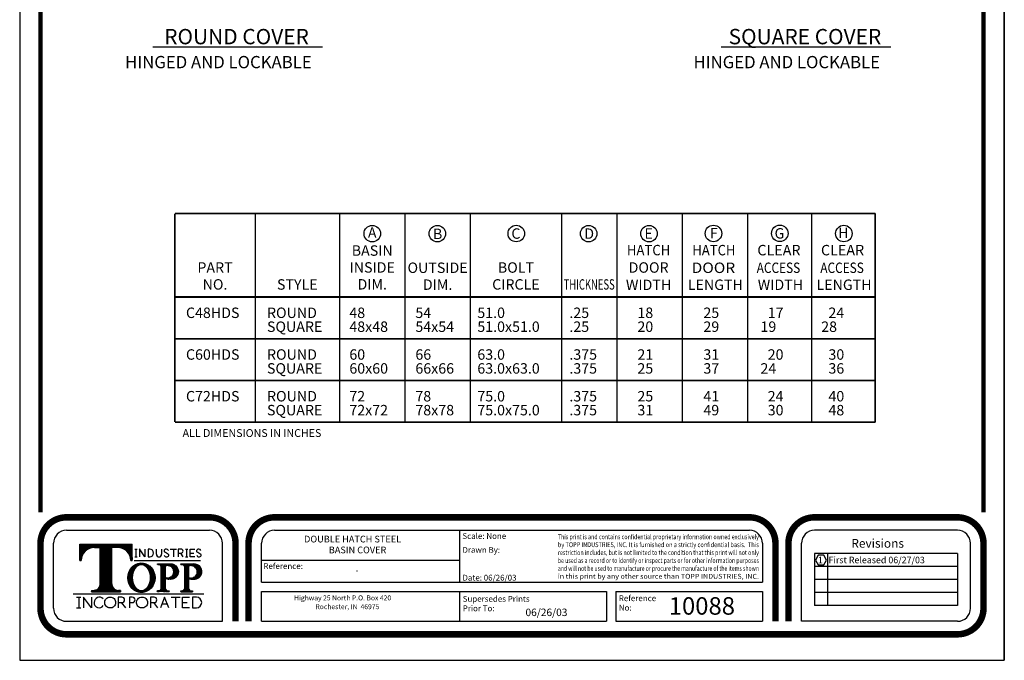
# Model space of a CAD drawing. Extents: x 169 to 429, y -160 to 176.
# Drawn here: x 169 to 429, y -160 to 9 of the extents above; entities that cross this region are included whole.
import ezdxf
from ezdxf.enums import TextEntityAlignment as Align

# ---------------------------------------------------------------- set-up
doc = ezdxf.new("R2010")
doc.units = 0
doc.header["$LTSCALE"] = 4
doc.header["$MEASUREMENT"] = 0
for name, color, linetype in [('BORDER', 5, 'CONTINUOUS'), ('DIM', 6, 'CONTINUOUS'), ('LIMITS', 7, 'CONTINUOUS')]:
    doc.layers.add(name, color=color, linetype=linetype)
doc.styles.add('ROMANC', font='romanc', dxfattribs={"height": 0.0531})
doc.styles.add('ROMAND', font='ROMAND.SHX', dxfattribs={"height": 1.5})
doc.styles.add('ROMANS', font='ROMANS.SHX', dxfattribs={"height": 1.5})
pattern_1 = [(45, (172.868232, -333.36426), (-0.00469283427, 0.00469283427), []), (135, (172.868232, -333.36426), (-0.00469283427, -0.00469283427), [])]

msp = doc.modelspace()

# ---------------------------------------------------------------- hatches: boundary and pattern name
at = {"layer": 'BORDER'}
h = msp.add_hatch(dxfattribs=at)
h.set_pattern_fill('ANSI37', color=256, scale=0.053093, style=0)
h.set_pattern_definition(pattern_1)
h.paths.add_polyline_path([(190.69831, -139.5721, -0.414213562), (188.94933, -141.32107), (188.38608, -141.32107), (188.38608, -141.68588), (196.03321, -141.68588), (196.03321, -141.32107), (195.46997, -141.32107, -0.414213562), (193.72099, -139.5721), (193.72099, -129.94642), (195.26041, -129.94642, -0.41382002), (198.75109, -133.43241), (199.11618, -133.43241), (199.11618, -129.05466), (185.30312, -129.05466), (185.30312, -133.43241), (185.66821, -133.43241, -0.41382002), (189.15889, -129.94642), (190.69831, -129.94642)])
h = msp.add_hatch(dxfattribs=at)
h.set_pattern_fill('ANSI37', color=256, scale=0.053093, style=0)
h.set_pattern_definition(pattern_1)
edge = h.paths.add_edge_path()
edge.add_ellipse((201.53537, -137.94688), major_axis=(0, 3.82773), ratio=0.938219708, start_angle=0, end_angle=360)
edge = h.paths.add_edge_path(flags=16)
edge.add_ellipse((201.53537, -137.92507), major_axis=(0, 3.43514), ratio=0.683213812, start_angle=0, end_angle=360)
h = msp.add_hatch(dxfattribs=at)
h.set_pattern_fill('ANSI37', color=256, scale=0.053093, style=0)
h.set_pattern_definition(pattern_1)
h.paths.add_polyline_path([(206.78183, -140.68773, -0.414213562), (206.05987, -141.40969), (205.72577, -141.40969), (205.72577, -141.59998), (208.85932, -141.59998), (208.85932, -141.40969), (208.52522, -141.40969, -0.414213562), (207.80326, -140.68773), (207.80326, -138.1574, 0.060911756), (209.06707, -138.31309, 0.429149743), (211.30038, -136.30636, 0.395102099), (209.08749, -134.25908), (205.7312, -134.25908), (205.7312, -134.46058), (206.05987, -134.46058, -0.414213562), (206.78183, -135.18254)])
h.paths.add_polyline_path([(207.80326, -134.80131, -0.528742589), (210.0712, -136.39285, -0.54392289), (207.80326, -137.88061)], flags=16)
h = msp.add_hatch(dxfattribs=at)
h.set_pattern_fill('ANSI37', color=256, scale=0.053093, style=0)
h.set_pattern_definition(pattern_1)
h.paths.add_polyline_path([(212.94571, -140.71554, -0.414213562), (212.22375, -141.4375), (211.88965, -141.4375), (211.88965, -141.62779), (215.0232, -141.62779), (215.0232, -141.4375), (214.6891, -141.4375, -0.414213562), (213.96714, -140.71554), (213.96714, -138.18521, 0.060911756), (215.23095, -138.3409, 0.429149743), (217.46426, -136.33417, 0.391631177), (215.27788, -134.28689), (211.89507, -134.28689), (211.89507, -134.48839), (212.22375, -134.48839, -0.414213562), (212.94571, -135.21035)])
h.paths.add_polyline_path([(213.96714, -134.82912, -0.528742589), (216.23507, -136.42066, -0.54392289), (213.96714, -137.90842)], flags=16)

# ---------------------------------------------------------------- linework, layer by layer
for p, q in [((181.79096, -125.44372), (219.48591, -125.44372)), ((236.61997, -125.44372), (314.03025, -125.44372)), ((285.4261, -125.44372), (361.78115, -125.44372)), ((285.4261, -139.15097), (285.4261, -125.44372)), ((416.61017, -125.44372), (378.91522, -125.44372)), ((178.36414, -146.0046), (178.36414, -128.87053)), ((185.30312, -129.05466), (199.11618, -129.05466)), ((185.30312, -133.43241), (185.30312, -129.05466)), ((199.11618, -133.43241), (199.11618, -129.05466)), ((222.91272, -149.43141), (222.91272, -128.87053)), ((233.19316, -139.15097), (233.19316, -128.87053)), ((365.20796, -128.87053), (365.20796, -139.15097)), ((375.48841, -149.43141), (375.48841, -128.87053)), ((420.03698, -146.0046), (420.03698, -128.87053)), ((189.15889, -129.94642), (190.69831, -129.94642)), ((190.69831, -139.5721), (190.69831, -129.94642)), ((193.72099, -139.5721), (193.72099, -129.94642)), ((195.26041, -129.94642), (193.72099, -129.94642)), ((199.75565, -130.3968), (200.07238, -130.3968)), ((200.07238, -130.3968), (200.07238, -132.45418)), ((200.07238, -130.3968), (200.3891, -130.3968)), ((201.00313, -130.35378), (201.00313, -132.45418)), ((202.41335, -132.45418), (201.00313, -130.35378)), ((202.41335, -130.3968), (202.41335, -132.45418)), ((203.28769, -130.3968), (203.28769, -132.45418)), ((203.72564, -130.3968), (203.28769, -130.3968)), ((205.48765, -131.76317), (205.48765, -130.3968)), ((206.86967, -130.3968), (206.86967, -131.76317)), ((209.10407, -130.3968), (210.79454, -130.3968)), ((209.9493, -130.3968), (209.9493, -132.45418)), ((211.23124, -130.3968), (211.23124, -132.45418)), ((211.9796, -130.3968), (211.23124, -130.3968)), ((211.23124, -131.4354), (211.9796, -131.4354)), ((211.83614, -131.4354), (212.48865, -132.45418)), ((213.13155, -130.3968), (213.76499, -130.3968)), ((213.44827, -130.3968), (213.44827, -132.45418)), ((214.40179, -132.45418), (214.40179, -130.3968)), ((214.40179, -130.3968), (215.64022, -130.3968)), ((214.40179, -131.42549), (215.37019, -131.42549)), ((416.61017, -131.55926), (378.91522, -131.55926)), ((378.91522, -131.55926), (378.91522, -145.26652)), ((382.34203, -131.55926), (382.34203, -145.26652)), ((416.61017, -131.55926), (416.61017, -145.26652)), ((185.30312, -133.43241), (185.66821, -133.43241)), ((199.11618, -133.43241), (198.75109, -133.43241)), ((199.58562, -133.40196), (217.14693, -133.40196)), ((199.75565, -132.45418), (200.3891, -132.45418)), ((203.28769, -132.45418), (203.72564, -132.45418)), ((211.89507, -134.28689), (215.27788, -134.28689)), ((211.89507, -134.28689), (211.89507, -134.48839)), ((211.89507, -134.48839), (212.22375, -134.48839)), ((213.13155, -132.45418), (213.76499, -132.45418)), ((213.96714, -134.82912), (213.96714, -137.90842)), ((215.64022, -132.45418), (214.40179, -132.45418)), ((233.19316, -133.35756), (285.4261, -133.35756)), ((212.94571, -140.71554), (212.94571, -135.21035)), ((416.61017, -134.98608), (378.91522, -134.98608)), ((213.96714, -138.18521), (213.96714, -140.71554)), ((233.19316, -139.15097), (314.03025, -139.15097)), ((285.4261, -139.15097), (365.20796, -139.15097)), ((416.61017, -138.41289), (378.91522, -138.41289)), ((183.51159, -142.16138), (217.9574, -142.16138)), ((183.51159, -142.16138), (217.9574, -142.16138)), ((188.38608, -141.32107), (188.94933, -141.32107)), ((188.38608, -141.32107), (188.38608, -141.68588)), ((188.38608, -141.68588), (196.03321, -141.68588)), ((196.03321, -141.32107), (195.46997, -141.32107)), ((196.03321, -141.32107), (196.03321, -141.68588)), ((211.88965, -141.4375), (212.22375, -141.4375)), ((211.88965, -141.4375), (211.88965, -141.62779)), ((211.88965, -141.62779), (215.0232, -141.62779)), ((214.6891, -141.4375), (215.0232, -141.4375)), ((215.0232, -141.4375), (215.0232, -141.62779)), ((233.19316, -141.61263), (314.03025, -141.61263)), ((233.19316, -149.43141), (233.19316, -141.61263)), ((285.4261, -141.61263), (324.0862, -141.61263)), ((285.4261, -149.43141), (285.4261, -141.61263)), ((324.0862, -141.61263), (324.0862, -149.43141)), ((326.54787, -141.61263), (365.20796, -141.61263)), ((326.54787, -141.61263), (326.54787, -149.43141)), ((365.20796, -141.61263), (365.20796, -149.43141)), ((416.61017, -141.8397), (378.91522, -141.8397)), ((184.44581, -143.06809), (185.60007, -143.06809)), ((185.02294, -143.06809), (185.02294, -145.88658)), ((188.41648, -145.88658), (186.25695, -143.06809)), ((186.25695, -143.06809), (186.25695, -145.88658)), ((188.41648, -143.06809), (188.41648, -145.88658)), ((195.41442, -143.06809), (195.41442, -145.88658)), ((196.38878, -143.06809), (195.41442, -143.06809)), ((195.41442, -144.51326), (196.38878, -144.51326)), ((196.18587, -144.51326), (197.3048, -145.88658)), ((199.12332, -143.06809), (198.3918, -143.06809)), ((198.3918, -143.06809), (198.3918, -145.88658)), ((198.3918, -144.51326), (199.12332, -144.51326)), ((203.91273, -143.06809), (203.91273, -145.88658)), ((204.88709, -143.06809), (203.91273, -143.06809)), ((203.91273, -144.51326), (204.88709, -144.51326)), ((204.68418, -144.51326), (205.80312, -145.88658)), ((207.65621, -143.06809), (206.57669, -145.88658)), ((206.97031, -144.85889), (208.36643, -144.85889)), ((208.77401, -145.88658), (207.65621, -143.06809)), ((209.34721, -143.06809), (211.73546, -143.06809)), ((210.54133, -143.06809), (210.54133, -145.88658)), ((212.35848, -145.88658), (212.35848, -143.06809)), ((212.35848, -143.06809), (214.17688, -143.06809)), ((212.35848, -144.47734), (213.56774, -144.47734)), ((214.96236, -143.06809), (214.96236, -145.88658)), ((216.0261, -143.06809), (214.96236, -143.06809)), ((416.61017, -145.26652), (378.91522, -145.26652)), ((184.44581, -145.88658), (185.60007, -145.88658)), ((214.17688, -145.88658), (212.35848, -145.88658)), ((214.96236, -145.88658), (216.0261, -145.88658)), ((181.79096, -149.43141), (222.91272, -149.43141)), ((233.19316, -149.43141), (314.03025, -149.43141)), ((285.4261, -149.43141), (324.0862, -149.43141)), ((326.54787, -149.43141), (365.20796, -149.43141)), ((416.61017, -149.43141), (375.48841, -149.43141))]:
    msp.add_line(p, q, dxfattribs=at)
at = {"layer": 'BORDER', "color": 5}
for points, const_width in [([(174.93733, -120.70941), (174.93733, 167.87732, -0.414213562), (177.67878, 170.61877), (420.72234, 170.61877, -0.414213562), (423.46379, 167.87732), (423.46379, -120.70941)], 1.22114), ([(181.79096, -122.0169, 0.414213562), (174.93733, -128.87053, -0.560526934)], 1.71341), ([(219.48591, -122.0169, -0.414213562), (226.33953, -128.87053, 0.560526934)], 1.71341), ([(236.61997, -122.0169, 0.414213562), (229.76635, -128.87053, -0.560526934)], 1.71341), ([(361.78115, -122.0169, -0.414213562), (368.63478, -128.87053, 0.560526934)], 1.71341), ([(378.91522, -122.0169, 0.414213562), (372.06159, -128.87053, -0.560526934)], 1.71341), ([(416.61017, -122.0169, -0.414213562), (423.46379, -128.87053, 0.560526934)], 1.71341), ([(181.79096, -152.85822, -0.414213562), (174.93733, -146.0046, 0.560526934)], 1.71341), ([(416.61017, -152.85822, 0.414213562), (423.46379, -146.0046, -0.560526934)], 1.71341)]:
    msp.add_lwpolyline(points, format="xyb", dxfattribs=dict(at, const_width=const_width))
for points, const_width in [([(174.93733, -120.70941), (174.93733, 167.87732)], 0.68536), ([(423.46379, -120.70941), (423.46379, 167.87732)], 0.68536), ([(181.79096, -122.0169), (219.48591, -122.0169)], 1.71341), ([(236.61997, -122.0169), (361.78115, -122.0169)], 1.71341), ([(416.61017, -122.0169), (378.91522, -122.0169)], 1.71341), ([(174.93733, -128.87053), (174.93733, -146.0046)], 1.71341), ([(226.33953, -149.43141), (226.33953, -128.87053)], 1.71341), ([(229.76635, -128.87053), (229.76635, -149.43141)], 1.71341), ([(368.63478, -149.43141), (368.63478, -128.87053)], 1.71341), ([(372.06159, -149.43141), (372.06159, -128.87053)], 1.71341), ([(423.46379, -128.87053), (423.46379, -146.0046)], 1.71341), ([(416.61017, -152.85822), (181.79096, -152.85822)], 1.71341)]:
    msp.add_lwpolyline(points, dxfattribs=dict(at, const_width=const_width))
at = {"layer": 'BORDER'}
msp.add_lwpolyline([(381.35819, -134.54333), (382.08827, -133.27879), (381.35819, -132.01425), (379.89802, -132.01425), (379.16794, -133.27879), (379.89802, -134.54333)], close=True, dxfattribs=at)
msp.add_lwpolyline([(209.06707, -138.31309, -0.060911756), (207.80326, -138.1574), (207.80326, -140.68773, 0.414213562), (208.52522, -141.40969), (208.85932, -141.40969), (208.85932, -141.59998), (205.72577, -141.59998), (205.72577, -141.40969), (206.05987, -141.40969, 0.414213562), (206.78183, -140.68773), (206.78183, -135.18254, 0.414213562), (206.05987, -134.46058), (205.7312, -134.46058), (205.7312, -134.25908), (209.08749, -134.25908, -0.395102099), (211.30038, -136.30636, -0.429149743), (209.06707, -138.31309)], format="xyb", dxfattribs=at)
msp.add_lwpolyline([(207.80326, -137.88061, 0.54392289), (210.0712, -136.39285, 0.528742589), (207.80326, -134.80131)], format="xyb", close=True, dxfattribs=at)
for centre, radius, start, end in [((181.79096, -128.87053), 3.42681, 90, 180), ((219.48591, -128.87053), 3.42681, 0, 90), ((236.61997, -128.87053), 3.42681, 90, 180), ((361.78115, -128.87053), 3.42681, 0, 90), ((378.91522, -128.87053), 3.42681, 90, 180), ((416.61017, -128.87053), 3.42681, 0, 90), ((189.15889, -133.4371), 3.49068, 90, 179.9230045), ((195.26041, -133.4371), 3.49068, 0.0769955, 90), ((203.72564, -131.42549), 1.02869, 270, 90), ((206.17866, -131.76317), 0.69101, 180, 0), ((207.7829, -130.8354), 0.29053, 140.1014259, 236.3830678), ((208.15281, -131.80176), 0.65139, 200.5024473, 334.0262126), ((208.06999, -131.03268), 0.63816, 25.3796385, 143.0478041), ((217.14415, -116.75462), 17.19914, 236.3830678, 240.3152228), ((208.48278, -131.949), 0.29053, 331.6306081, 60.3152228), ((211.9796, -130.9161), 0.5193, 270, 90), ((216.34084, -130.8354), 0.29053, 140.1014259, 236.3830678), ((216.71075, -131.80176), 0.65139, 200.5024473, 334.0262126), ((216.62793, -131.03268), 0.63816, 25.3796385, 143.0478041), ((225.70209, -116.75462), 17.19914, 236.3830678, 240.3152228), ((217.04071, -131.949), 0.29053, 331.6306081, 60.3152228), ((212.22375, -135.21035), 0.72196, 0, 90), ((214.55897, -136.39743), 1.67626, 359.2056734, 110.6749348), ((215.26462, -136.49215), 2.2053, 4.1081202, 90.3444404), ((214.61961, -136.43054), 1.6155, 246.179097, 0.3502227), ((215.39388, -136.27613), 2.07119, 265.4880615, 358.3943736), ((188.94933, -139.5721), 1.74897, 270, 0), ((195.46997, -139.5721), 1.74897, 180, 270), ((215.23569, -133.09525), 5.24566, 256.0055037, 269.9482233), ((212.22375, -140.71554), 0.72196, 270, 360), ((214.6891, -140.71554), 0.72196, 180, 270), ((190.36464, -144.59588), 1.29252, 174.7377828, 327.7239694), ((190.46483, -144.45518), 1.38744, 44.3212282, 180.9150803), ((196.38878, -143.79068), 0.72259, 270, 90), ((199.12332, -143.79068), 0.72259, 270, 90), ((204.88709, -143.79068), 0.72259, 270, 90), ((216.0261, -144.47734), 1.40924, 270, 90), ((181.79096, -146.0046), 3.42681, 180, 270), ((416.61017, -146.0046), 3.42681, 270, 0)]:
    msp.add_arc(centre, radius, start, end, dxfattribs=at)
for centre, major_axis, ratio in [((201.53537, -137.94688), (0, 3.82773), 0.938219708), ((201.53537, -137.92507), (0, 3.43514), 0.683213812)]:
    msp.add_ellipse(centre, major_axis=major_axis, ratio=ratio, dxfattribs=at)
for points in [[(193.30569, -143.02987), (193.07725, -143.02987), (192.84901, -143.08528), (192.30238, -143.36719), (192.03569, -143.68843), (191.81263, -144.43016), (191.85773, -144.8457), (192.23471, -145.52192), (192.56408, -145.77806), (193.311, -145.97575), (193.72351, -145.91595), (194.38405, -145.51425), (194.62765, -145.17508), (194.79837, -144.4195), (194.72437, -144.00815), (194.30109, -143.36007), (193.95463, -143.12769), (193.48641, -143.03841), (193.39605, -143.02987), (193.30569, -143.02987)], [(201.69195, -143.02987), (201.46352, -143.02987), (201.23528, -143.08528), (200.68864, -143.36719), (200.42196, -143.68843), (200.19889, -144.43016), (200.24399, -144.8457), (200.62097, -145.52192), (200.95035, -145.77806), (201.69726, -145.97575), (202.10978, -145.91595), (202.77032, -145.51425), (203.01391, -145.17508), (203.18463, -144.4195), (203.11063, -144.00815), (202.68735, -143.36007), (202.34089, -143.12769), (201.87267, -143.03841), (201.78231, -143.02987), (201.69195, -143.02987)]]:
    msp.add_open_spline(points, degree=3, knots=[0, 0, 0, 0, 0.47486663, 0.47486663, 1.277791045, 1.277791045, 2.08071546, 2.08071546, 2.883639875, 2.883639875, 3.68656429, 3.68656429, 4.489488705, 4.489488705, 5.29241312, 5.29241312, 6.095337536, 6.095337536, 6.283185307, 6.283185307, 6.283185307, 6.283185307], dxfattribs=at)
at = {"layer": 'DIM', "color": 7}
for p, q in [((204.50568, 1.96122), (249.26677, 1.96122)), ((354.31315, 1.96122), (399.07424, 1.96122)), ((231.48891, -41.95038), (231.48891, -96.93476)), ((253.74697, -41.95038), (253.74697, -96.93476)), ((270.97902, -41.95038), (270.97902, -96.93476)), ((288.21107, -41.95038), (288.21107, -96.93476)), ((312.26416, -41.95038), (312.26416, -96.93476)), ((326.81246, -41.95038), (326.81246, -96.93476)), ((344.04451, -41.95038), (344.04451, -96.93476)), ((361.27656, -41.95038), (361.27656, -96.93476)), ((378.09803, -41.95038), (378.09803, -96.93476)), ((394.9195, -41.95038), (394.9195, -96.93476))]:
    msp.add_line(p, q, dxfattribs=at)
at = {"layer": 'DIM', "color": 7, "const_width": 0.4582}
for points in [[(210.37376, -41.95038), (394.9195, -41.95038)], [(210.37376, -41.95038), (210.37376, -96.93476)], [(394.9195, -41.95038), (394.9195, -96.93476)], [(210.37376, -63.94413), (394.9195, -63.94413)], [(210.37376, -74.94101), (394.9195, -74.94101)], [(210.37376, -85.93788), (394.9195, -85.93788)], [(210.37376, -96.93476), (394.9195, -96.93476)]]:
    msp.add_lwpolyline(points, dxfattribs=at)
at = {"layer": 'DIM', "color": 7}
for centre in [(262.3712, -47.23257), (279.53603, -47.23257), (300.3245, -47.2205), (319.39273, -47.24328), (335.30925, -47.23323), (352.29625, -47.19763), (369.78396, -47.17253), (386.65999, -47.21703)]:
    msp.add_circle(centre, 2.17532, dxfattribs=at)
at = {"layer": 'LIMITS', "color": 7}
for p, q in [((169.45443, 176.10167), (169.45443, -159.71185)), ((428.9467, -159.71185), (428.9467, 176.10167)), ((169.45443, -159.71185), (428.9467, -159.71185))]:
    msp.add_line(p, q, dxfattribs=at)
at = {"layer": 'LIMITS'}
for p, q in [((428.9467, -159.71185), (428.9467, 169.26224)), ((428.9467, 169.26224), (428.9467, -159.71185))]:
    msp.add_line(p, q, dxfattribs=at)

# ---------------------------------------------------------------- texts
at = {"layer": 'BORDER', "color": 6}
for s, height, style, p in [('DOUBLE HATCH STEEL ', 1.7681587, 'ROMANC', (244.40025, -128.64438)), ('Scale: None', 1.5375293, 'ROMANC', (286.12847, -127.71199)), ('BASIN COVER', 1.7681587, 'ROMANC', (250.92184, -131.50105)), ('Revisions', 2.306294, 'ROMANC', (388.62311, -130.02452)), ('Drawn By:', 1.537529, 'ROMANC', (286.12847, -131.37541)), ('First Released 06/27/03', 1.7134067, 'ROMAND', (382.6365, -134.12645)), ('Reference:', 1.537529, 'ROMANC', (233.6897, -135.6405)), ('1', 1.71341, 'ROMAND', (379.81437, -134.12645)), ('-', 1.53753, 'ROMANC', (257.96843, -136.73058)), ('Date: 06/26/03', 1.5375293, 'ROMANC', (286.12847, -138.70225)), ('Highway 25 North P.O. Box 420', 1.3068999, 'ROMANC', (241.77397, -143.91277)), ('Supersedes Prints', 1.5375293, 'ROMANC', (286.21612, -144.28801)), ('Reference', 1.537529, 'ROMANC', (327.35703, -144.11763)), ('Rochester, IN  46975', 1.3068999, 'ROMANC', (247.40185, -146.23371)), ('Prior To:', 1.537529, 'ROMANC', (286.21612, -146.77734)), ('No:', 1.537529, 'ROMANC', (327.35703, -146.60697)), ('10088', 4.612588, 'ROMANC', (340.50766, -147.68351)), ('06/26/03', 1.970418, 'ROMAND', (302.75126, -148.0546))]:
    msp.add_text(s, height=height, dxfattribs=dict(at, style=style)).set_placement(p)
at = {"layer": 'BORDER', "color": 6, "style": 'ROMANS'}
for s, width, p, p2 in [('This print is and contains confidential proprietary information owned exclusively', 0.656934, (311.28621, -127.7989), (364.2761, -127.7989)), ('by TOPP INDUSTRIES, INC. It is furnished on a strictly confidential basis.  This', 0.659437, (311.28621, -129.8813), (364.2761, -129.8813)), ('restriction includes, but is not limited to the condition that this print will not only', 0.626489, (311.28621, -131.96371), (364.2761, -131.96371)), ('and will not be used to manufacture or procure the manufacture of the items shown', 0.600404, (311.28621, -136.12851), (364.2761, -136.12851)), ('be used as a record or to identify or inspect parts or for other information purposes', 0.596266, (311.28621, -134.04611), (364.2761, -134.04611)), ('in this print by any other source than TOPP INDUSTRIES, INC.', 0.839168, (311.28621, -138.21091), (364.2761, -138.21091))]:
    msp.add_text(s, height=1.2861892, dxfattribs=dict(at, width=width)).set_placement(p, p2, align=Align.FIT)
at = {"layer": 'DIM', "color": 7, "style": 'ROMAND'}
for s, height, p in [('ROUND COVER', 4.0429688, (226.60188, 2.6733)), ('SQUARE COVER', 4.0429688, (376.40165, 2.6733)), ('A', 2.74922, (262.36299, -48.33828)), ('B', 2.74922, (279.59504, -48.68531)), ('C', 2.74922, (300.23761, -48.58649)), ('D', 2.74922, (319.53831, -48.60926)), ('E', 2.74922, (335.19814, -48.59922)), ('F', 2.74922, (352.38881, -48.47686)), ('G', 2.74922, (369.6873, -48.53851)), ('H', 2.74922, (386.50877, -48.4095)), ('BASIN', 2.749219, (262.36299, -53.0719)), ('PART', 2.749219, (220.93134, -57.54622)), ('INSIDE', 2.749219, (262.36299, -57.52302)), ('OUTSIDE', 2.749219, (279.59504, -57.60461)), ('BOLT', 2.749219, (300.23761, -57.5453)), ('DOOR', 2.749219, (335.19814, -57.54159)), ('NO.', 2.749219, (220.93134, -61.99733)), ('STYLE', 2.749219, (242.61794, -62.01569)), ('DIM.', 2.749219, (262.36299, -61.97413)), ('DIM.', 2.749219, (279.59504, -62.05572)), ('CIRCLE', 2.749219, (300.23761, -61.99642)), ('WIDTH', 2.749219, (335.19814, -62.11799)), ('LENGTH', 2.749219, (352.79546, -62.08616)), ('WIDTH', 2.749219, (369.9422, -62.08616)), ('LENGTH', 2.749219, (386.7079, -62.08616))]:
    msp.add_text(s, height=height, dxfattribs=at).set_placement(p, align=Align.CENTER)
at = {"layer": 'DIM', "color": 7, "style": 'ROMANS'}
for s, height, p in [('HINGED AND LOCKABLE', 3.234375, (197.23621, -3.64235)), ('HINGED AND LOCKABLE', 3.234375, (347.03599, -3.64235)), ('C48HDS', 2.749219, (213.27605, -69.47857)), ('ROUND', 2.749219, (234.62742, -69.47857)), ('48', 2.749219, (256.33777, -69.47857)), ('54', 2.749219, (273.74015, -69.47857)), ('51.0', 2.749219, (290.06548, -69.47857)), ('.25', 2.749219, (314.32341, -69.47857)), ('18', 2.749219, (332.25618, -69.47857)), ('25', 2.749219, (349.64418, -69.47857)), ('17', 2.749219, (366.59152, -69.47857)), ('24', 2.749219, (382.59892, -69.47857)), ('SQUARE', 2.749219, (234.62742, -73.14419)), ('48x48', 2.749219, (256.33777, -73.14419)), ('54x54', 2.749219, (273.74015, -73.14419)), ('51.0x51.0', 2.749219, (290.06548, -73.14419)), ('.25', 2.749219, (314.32341, -73.14419)), ('20', 2.749219, (332.25618, -73.14419)), ('29', 2.749219, (349.64418, -73.14419)), (' 19', 2.749219, (363.84602, -73.14419)), (' 28', 2.749219, (379.85343, -73.14419)), ('C60HDS', 2.749219, (213.27605, -80.47544)), ('ROUND', 2.749219, (234.62742, -80.47544)), ('60', 2.749219, (256.33777, -80.47544)), ('66', 2.749219, (273.74015, -80.47544)), ('63.0', 2.749219, (290.06548, -80.47544)), ('.375', 2.749219, (314.32341, -80.47544)), ('21', 2.749219, (332.25618, -80.47544)), ('31', 2.749219, (349.64418, -80.47544)), ('20', 2.749219, (366.59152, -80.47544)), ('30', 2.749219, (382.59892, -80.47544)), ('SQUARE', 2.749219, (234.62742, -84.14107)), ('60x60', 2.749219, (256.33777, -84.14107)), ('66x66', 2.749219, (273.74015, -84.14107)), ('63.0x63.0', 2.749219, (290.06548, -84.14107)), ('.375', 2.749219, (314.32341, -84.14107)), ('25', 2.749219, (332.25618, -84.14107)), ('37', 2.749219, (349.64418, -84.14107)), (' 24', 2.749219, (363.84602, -84.14107)), ('36', 2.749219, (382.59892, -84.14107)), ('C72HDS', 2.749219, (213.27605, -91.47232)), ('ROUND', 2.749219, (234.62742, -91.47232)), ('72', 2.749219, (256.33777, -91.47232)), ('78', 2.749219, (273.74015, -91.47232)), ('75.0', 2.749219, (290.06548, -91.47232)), ('.375', 2.749219, (314.32341, -91.47232)), ('25', 2.749219, (332.25618, -91.47232)), ('41', 2.749219, (349.64418, -91.47232)), ('24', 2.749219, (366.59152, -91.47232)), ('40', 2.749219, (382.59892, -91.47232)), ('SQUARE', 2.749219, (234.62742, -95.13794)), ('72x72', 2.749219, (256.33777, -95.13794)), ('78x78', 2.749219, (273.74015, -95.13794)), ('75.0x75.0', 2.749219, (290.06548, -95.13794)), ('.375', 2.749219, (314.32341, -95.13794)), ('31', 2.749219, (332.25618, -95.13794)), ('49', 2.749219, (349.64418, -95.13794)), ('30', 2.749219, (366.59152, -95.13794)), ('48', 2.749219, (382.59892, -95.13794)), ('ALL DIMENSIONS IN INCHES', 2.0619141, (212.3823, -100.83404))]:
    msp.add_text(s, height=height, dxfattribs=at).set_placement(p)
at = {"layer": 'DIM', "color": 7, "style": 'ROMAND'}
for s, width, p, p2 in [('HATCH', 0.893687, (329.46694, -52.95948), (340.93266, -52.95948)), ('HATCH', 0.886916, (346.71682, -52.96645), (358.09567, -52.96645)), ('CLEAR', 0.924657, (363.86355, -52.96645), (375.24241, -52.96645)), ('CLEAR', 0.924657, (380.62926, -52.96645), (392.00811, -52.96645)), ('DOOR', 1.068065, (346.54309, -57.61442), (358.00881, -57.61442)), ('ACCESS', 0.742214, (363.68983, -57.61442), (375.15555, -57.61442)), ('ACCESS', 0.742214, (380.45553, -57.61442), (391.92126, -57.61442)), ('THICKNESS', 0.612153, (312.79981, -62.00299), (326.26335, -62.00299))]:
    msp.add_text(s, height=2.749219, dxfattribs=dict(at, width=width)).set_placement(p, p2, align=Align.FIT)

doc.saveas('drawing.dxf')
